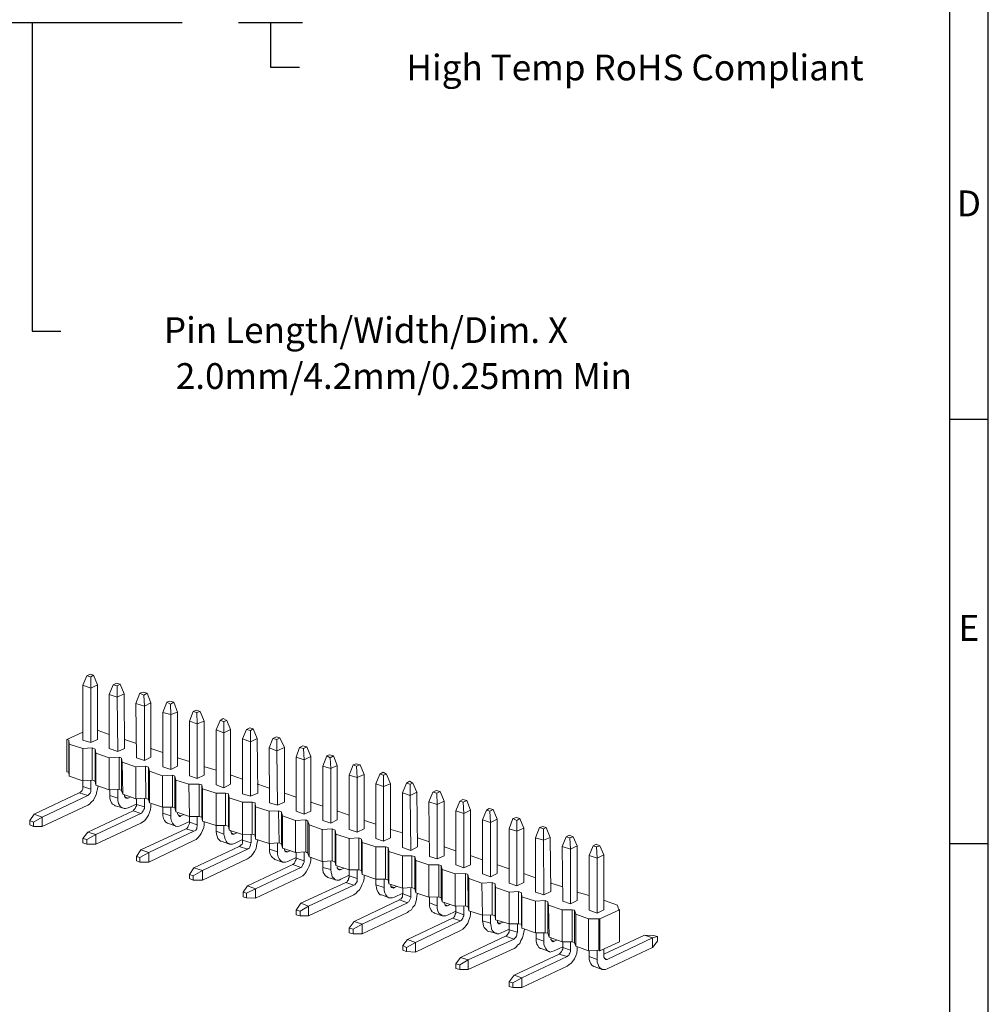
# Model space of a CAD drawing. Units: millimetres. Extents: x 0.5 to 22.7, y -16.7 to -0.9.
# Drawn here: x 17.6 to 22.7, y -13 to -7.8 of the extents above; entities that cross this region are included whole.
import ezdxf
from ezdxf.enums import TextEntityAlignment as Align

# ---------------------------------------------------------------- set-up
doc = ezdxf.new("R2010")
doc.units = ezdxf.units.MM
doc.header["$MEASUREMENT"] = 0
doc.layers.get('0').update_dxf_attribs({"linetype": 'CONTINUOUS'})
doc.layers.add('2', color=2, linetype='CONTINUOUS')
doc.layers.add('Border', color=7, linetype='CONTINUOUS')
doc.styles.add('A', font='ROMANS.shx', dxfattribs={"height": 1})
doc.styles.add('COMPLEX', font='simplex', dxfattribs={"bigfont": 'CHINESET.SHX'})

msp = doc.modelspace()

# ---------------------------------------------------------------- linework, layer by layer
at = {"color": 7, "linetype": 'Continuous', "lineweight": 20, "true_color": 0x000007}
for points in [[(17.9364, -11.2772), (17.9154, -11.3274)], [(17.9364, -11.2772), (17.9539, -11.2678)], [(17.9574, -11.283), (17.9364, -11.2772)], [(17.9539, -11.2678), (17.9714, -11.2737)], [(17.9714, -11.2737), (17.9574, -11.283)], [(17.9574, -11.283), (17.9574, -11.6301), (17.9574, -11.6301)], [(17.9714, -11.2737), (17.9925, -11.3251)], [(18.0765, -11.3251), (18.094, -11.3157)], [(18.094, -11.3157), (18.1127, -11.3216)], [(17.9154, -11.3274), (17.9154, -11.6184)], [(17.9574, -11.3426), (17.9154, -11.3274)], [(17.9925, -11.3251), (17.9574, -11.3426)], [(17.9925, -11.3251), (17.9925, -11.6149)], [(18.0765, -11.3251), (18.0555, -11.3753)], [(18.0975, -11.3309), (18.0765, -11.3251)], [(18.1127, -11.3216), (18.0975, -11.3309)], [(18.0975, -11.3309), (18.0975, -11.3905), (18.0999, -11.678)], [(18.1127, -11.3216), (18.1337, -11.373)], [(18.2167, -11.3695), (18.2353, -11.3636)], [(18.2353, -11.3636), (18.2564, -11.3695)], [(18.0555, -11.3753), (18.0555, -11.6628)], [(18.0975, -11.3905), (18.0555, -11.3753)], [(18.1337, -11.373), (18.0975, -11.3905)], [(18.1337, -11.373), (18.1361, -11.6628)], [(18.2167, -11.3695), (18.1956, -11.4232)], [(18.2377, -11.3788), (18.2167, -11.3695)], [(18.2564, -11.3695), (18.2377, -11.3788)], [(18.2377, -11.3788), (18.2412, -11.4384)], [(18.2564, -11.3695), (18.2762, -11.4209)], [(18.3603, -11.4174), (18.3393, -11.4711)], [(18.3603, -11.4174), (18.3755, -11.4115)], [(18.379, -11.4267), (18.3603, -11.4174)], [(18.3755, -11.4115), (18.3965, -11.4174)], [(18.3965, -11.4174), (18.379, -11.4267)], [(18.3965, -11.4174), (18.4175, -11.4688)], [(18.1956, -11.4232), (18.1991, -11.7107)], [(18.2412, -11.4384), (18.1956, -11.4232)], [(18.2762, -11.4209), (18.2412, -11.4384)], [(18.2412, -11.4384), (18.2412, -11.7259)], [(18.2762, -11.4209), (18.2762, -11.7072)], [(18.3393, -11.4711), (18.3393, -11.7586)], [(18.3813, -11.4828), (18.3393, -11.4711)], [(18.379, -11.4267), (18.3813, -11.4828)], [(18.4175, -11.4688), (18.3813, -11.4828)], [(18.4175, -11.4688), (18.4175, -11.7551)], [(18.5004, -11.4653), (18.4805, -11.5167)], [(18.5004, -11.4653), (18.5156, -11.4595)], [(18.5191, -11.4711), (18.5004, -11.4653)], [(18.5156, -11.4595), (18.5366, -11.4653)], [(18.5366, -11.4653), (18.5191, -11.4711)], [(18.5191, -11.4711), (18.5214, -11.5307)], [(18.5366, -11.4653), (18.5576, -11.5167)], [(18.3813, -11.4828), (18.3813, -11.7738)], [(18.4805, -11.5167), (18.4805, -11.8065)], [(18.5214, -11.5307), (18.4805, -11.5167)], [(18.5576, -11.5167), (18.5214, -11.5307)], [(18.5576, -11.5167), (18.5576, -11.803)], [(18.6417, -11.5132), (18.6207, -11.5635)], [(18.6417, -11.5132), (18.6592, -11.5039)], [(18.6627, -11.519), (18.6417, -11.5132)], [(18.6592, -11.5039), (18.6779, -11.5132)], [(18.6779, -11.5132), (18.6627, -11.519)], [(18.6627, -11.519), (18.6627, -11.5786)], [(18.6779, -11.5132), (18.6977, -11.5611)], [(17.9154, -11.5763), (17.8313, -11.6149)], [(17.9925, -11.567), (17.996, -11.567)], [(18.0555, -11.588), (17.996, -11.567)], [(18.5214, -11.5307), (18.5214, -11.8217)], [(18.6207, -11.5635), (18.6207, -11.8544)], [(18.6627, -11.5786), (18.6207, -11.5635)], [(18.6977, -11.5611), (18.6627, -11.5786)], [(18.6977, -11.5611), (18.6977, -11.8509)], [(18.7818, -11.5611), (18.7608, -11.6114)], [(18.7818, -11.5611), (18.7993, -11.5518)], [(18.8028, -11.567), (18.7818, -11.5611)], [(18.7993, -11.5518), (18.818, -11.5576)], [(18.818, -11.5576), (18.8028, -11.567)], [(18.8028, -11.567), (18.8028, -11.6265)], [(18.818, -11.5576), (18.839, -11.609)], [(17.8313, -11.7855), (17.8313, -11.6149)], [(17.8313, -11.6149), (17.8407, -11.6184)], [(17.8407, -11.6184), (17.8407, -11.7878)], [(17.843, -11.6382), (17.8407, -11.6184)], [(17.9154, -11.6184), (17.9574, -11.6301)], [(17.9574, -11.6301), (17.9925, -11.6149)], [(18.1991, -11.6359), (18.1361, -11.6149)], [(18.1361, -11.6149), (18.1396, -11.6149)], [(18.6627, -11.5786), (18.6627, -11.8696)], [(18.7608, -11.6114), (18.7608, -11.9023)], [(18.8028, -11.6265), (18.7608, -11.6114)], [(18.839, -11.609), (18.8028, -11.6265)], [(18.8028, -11.6265), (18.8028, -11.914)], [(18.839, -11.609), (18.8414, -11.8988)], [(18.9219, -11.609), (18.9021, -11.6593)], [(18.9219, -11.609), (18.9406, -11.5997)], [(18.9429, -11.6149), (18.9219, -11.609)], [(18.9406, -11.5997), (18.9581, -11.6055)], [(18.9581, -11.6055), (18.9429, -11.6149)], [(18.9429, -11.6149), (18.9429, -11.6745), (18.9464, -11.9619)], [(18.9581, -11.6055), (18.9826, -11.6569)], [(17.843, -11.8088), (17.843, -11.6382)], [(17.843, -11.6382), (17.9154, -11.6628)], [(17.9656, -11.6593), (17.9154, -11.6628)], [(17.9154, -11.8334), (17.9154, -11.6628)], [(17.9656, -11.6593), (17.9656, -11.8299)], [(17.9808, -11.6663), (17.9656, -11.6593)], [(17.9808, -11.6663), (17.9808, -11.8357)], [(17.9843, -11.6861), (17.9808, -11.6663)], [(18.0555, -11.6628), (18.0999, -11.678)], [(18.0999, -11.678), (18.1361, -11.6628)], [(18.3393, -11.6838), (18.2762, -11.6628)], [(18.2762, -11.6628), (18.2797, -11.6628)], [(18.9021, -11.6593), (18.9044, -11.9502)], [(18.9429, -11.6745), (18.9021, -11.6593)], [(18.9826, -11.6569), (18.9429, -11.6745)], [(18.9826, -11.6569), (18.9826, -11.9467)], [(19.0632, -11.6569), (19.0445, -11.7072)], [(19.0632, -11.6569), (19.0807, -11.6476)], [(19.0842, -11.6628), (19.0632, -11.6569)], [(19.0807, -11.6476), (19.1017, -11.6534)], [(19.1017, -11.6534), (19.0842, -11.6628)], [(19.0842, -11.6628), (19.0866, -11.7224), (19.0866, -12.0098)], [(19.1017, -11.6534), (19.1228, -11.7048)], [(17.9843, -11.8567), (17.9843, -11.6861)], [(17.9843, -11.6861), (18.0555, -11.7107)], [(18.1069, -11.7072), (18.0555, -11.7107)], [(18.0555, -11.8813), (18.0555, -11.7107)], [(18.1069, -11.7072), (18.1069, -11.8778)], [(18.1209, -11.713), (18.1069, -11.7072)], [(18.1209, -11.713), (18.1209, -11.8836)], [(18.1244, -11.734), (18.1209, -11.713)], [(18.1991, -11.7107), (18.2412, -11.7259)], [(18.2412, -11.7259), (18.2762, -11.7072)], [(18.4805, -11.7317), (18.4175, -11.7107)], [(18.4175, -11.7107), (18.4198, -11.7107)], [(19.0445, -11.7072), (19.0445, -11.9946)], [(19.0866, -11.7224), (19.0445, -11.7072)], [(19.1228, -11.7048), (19.0866, -11.7224)], [(19.1228, -11.7048), (19.1228, -11.9946)], [(19.2068, -11.7013), (19.1858, -11.7551)], [(19.2068, -11.7013), (19.2208, -11.6955)], [(19.2243, -11.7107), (19.2068, -11.7013)], [(19.2208, -11.6955), (19.2419, -11.7013)], [(19.2419, -11.7013), (19.2243, -11.7107)], [(19.2243, -11.7107), (19.2279, -11.7679), (19.2279, -12.0577)], [(19.2419, -11.7013), (19.2629, -11.7527)], [(18.1267, -11.9046), (18.1244, -11.734)], [(18.1244, -11.734), (18.1956, -11.7586)], [(18.247, -11.7551), (18.1956, -11.7586)], [(18.1956, -11.9292), (18.1956, -11.7586)], [(18.247, -11.7551), (18.2493, -11.9257)], [(18.2622, -11.7609), (18.247, -11.7551)], [(18.2622, -11.7609), (18.2622, -11.9315)], [(18.268, -11.782), (18.2622, -11.7609)], [(18.268, -11.9502), (18.268, -11.782)], [(18.268, -11.782), (18.3369, -11.8065)], [(18.3393, -11.7586), (18.3813, -11.7738)], [(18.3813, -11.7738), (18.4175, -11.7551)], [(18.5576, -11.7586), (18.5611, -11.7586)], [(18.6207, -11.7761), (18.5611, -11.7586)], [(19.1858, -11.7551), (19.1858, -12.0425)], [(19.2279, -11.7679), (19.1858, -11.7551)], [(19.2629, -11.7527), (19.2279, -11.7679)], [(19.2629, -11.7527), (19.2629, -12.0402)], [(19.347, -11.7492), (19.3259, -11.803)], [(19.347, -11.7492), (19.3621, -11.7434)], [(19.3645, -11.7551), (19.347, -11.7492)], [(19.3621, -11.7434), (19.3832, -11.7492)], [(19.3832, -11.7492), (19.3645, -11.7551)], [(19.3645, -11.7551), (19.368, -11.8158)], [(19.3832, -11.7492), (19.4042, -11.8006)], [(17.8313, -11.7855), (17.8407, -11.7878)], [(17.843, -11.8088), (17.8407, -11.7878)], [(17.843, -11.8088), (17.9154, -11.8334)], [(17.9656, -11.8299), (17.9154, -11.8334)], [(17.9154, -11.8334), (17.9154, -11.8626)], [(17.9574, -11.8299), (17.9574, -11.8778)], [(17.9808, -11.8357), (17.9656, -11.8299)], [(17.9843, -11.8567), (17.9808, -11.8357)], [(18.3906, -11.803), (18.3369, -11.8065)], [(18.3369, -11.9736), (18.3369, -11.8065)], [(18.3906, -11.803), (18.3906, -11.9736)], [(18.4023, -11.8088), (18.3906, -11.803)], [(18.4023, -11.8088), (18.4023, -11.9771)], [(18.4081, -11.8299), (18.4023, -11.8088)], [(18.4081, -11.9981), (18.4081, -11.8299)], [(18.4081, -11.8299), (18.477, -11.8509)], [(18.4805, -11.8065), (18.5214, -11.8217)], [(18.5214, -11.8217), (18.5576, -11.803)], [(18.6977, -11.8065), (18.7012, -11.803)], [(18.7608, -11.824), (18.7012, -11.803)], [(19.3259, -11.803), (19.3259, -12.0904)], [(19.368, -11.8158), (19.3259, -11.803)], [(19.4042, -11.8006), (19.368, -11.8158)], [(19.368, -11.8158), (19.368, -12.1056)], [(19.4042, -11.8006), (19.4042, -12.0869)], [(19.4871, -11.7971), (19.4661, -11.8486)], [(19.4871, -11.7971), (19.5058, -11.7878)], [(19.5081, -11.803), (19.4871, -11.7971)], [(19.5058, -11.7878), (19.5233, -11.7971)], [(19.5233, -11.7971), (19.5081, -11.803)], [(19.5081, -11.803), (19.5081, -11.8626)], [(19.5233, -11.7971), (19.5443, -11.8486)], [(19.6284, -11.8451), (19.6459, -11.8357)], [(19.6459, -11.8357), (19.6634, -11.8451)], [(17.9154, -11.8626), (17.9154, -11.8778), (17.9119, -11.8836), (17.9061, -11.8906), (17.9025, -11.893), (17.8967, -11.8965)], [(17.9574, -11.8778), (17.9154, -11.8626)], [(17.996, -11.8602), (17.9925, -11.8754), (17.9901, -11.8906), (17.9866, -11.9081), (17.9773, -11.9233), (17.9714, -11.935), (17.9598, -11.9467), (17.9504, -11.9561), (17.9422, -11.9619)], [(17.9574, -11.8778), (17.9574, -11.8906), (17.9539, -11.8988), (17.9504, -11.9023), (17.9446, -11.9081), (17.9422, -11.9105)], [(17.9843, -11.8567), (18.0555, -11.8813)], [(18.1069, -11.8778), (18.0555, -11.8813)], [(18.059, -11.8813), (18.059, -11.9105)], [(18.0999, -11.8778), (18.0999, -11.9257)], [(18.1209, -11.8836), (18.1069, -11.8778)], [(18.1267, -11.9046), (18.1209, -11.8836)], [(18.4805, -12.0215), (18.477, -11.8509)], [(18.5308, -11.8509), (18.477, -11.8509)], [(18.5308, -11.8509), (18.5308, -12.0215)], [(18.5459, -11.8544), (18.5308, -11.8509)], [(18.5459, -11.8544), (18.5459, -12.025)], [(18.5483, -11.8754), (18.5459, -11.8544)], [(18.5483, -12.046), (18.5483, -11.8754)], [(18.5483, -11.8754), (18.6207, -11.8988)], [(18.6207, -11.8544), (18.6627, -11.8696)], [(18.6627, -11.8696), (18.6977, -11.8509)], [(18.839, -11.8509), (18.8414, -11.8509)], [(18.9021, -11.8719), (18.8414, -11.8509)], [(19.4661, -11.8486), (19.4661, -12.1383)], [(19.5081, -11.8626), (19.4661, -11.8486)], [(19.5443, -11.8486), (19.5081, -11.8626)], [(19.5081, -11.8626), (19.5081, -12.1535)], [(19.5443, -11.8486), (19.5443, -12.1348)], [(19.6284, -11.8451), (19.6073, -11.8965)], [(19.6494, -11.8509), (19.6284, -11.8451)], [(19.6634, -11.8451), (19.6494, -11.8509)], [(19.6494, -11.8509), (19.6494, -11.9105)], [(19.6634, -11.8451), (19.6844, -11.893)], [(19.7685, -11.893), (19.786, -11.8836)], [(19.786, -11.8836), (19.807, -11.8906)], [(17.8967, -11.8965), (17.6585, -12.0098)], [(17.9422, -11.9105), (17.6994, -12.025)], [(17.9422, -11.9105), (17.8967, -11.8965)], [(18.059, -11.9105), (18.059, -11.9257), (18.0614, -11.9374), (18.0672, -11.9502), (18.073, -11.9561), (18.0824, -11.9619), (18.0859, -11.9654)], [(18.0999, -11.9257), (18.059, -11.9105)], [(18.0999, -11.9257), (18.0999, -11.9374), (18.1034, -11.9525), (18.1092, -11.9619), (18.1151, -11.9712), (18.1244, -11.9771), (18.1267, -11.9771)], [(18.1267, -11.9046), (18.1956, -11.9292)], [(18.1361, -11.9081), (18.1361, -11.914), (18.1396, -11.9198), (18.1396, -11.9233), (18.1454, -11.9257)], [(18.1396, -11.9198), (18.1548, -11.9257)], [(18.1454, -11.9257), (18.1548, -11.9257), (18.1548, -11.9257)], [(18.1548, -11.9257), (18.1688, -11.9175)], [(18.2493, -11.9257), (18.1956, -11.9292)], [(18.1991, -11.9292), (18.1991, -11.9584)], [(18.2412, -11.9257), (18.2412, -11.9712)], [(18.2622, -11.9315), (18.2493, -11.9257)], [(18.268, -11.9502), (18.2622, -11.9315)], [(18.6207, -12.0694), (18.6207, -11.8988)], [(18.6709, -11.8988), (18.6207, -11.8988)], [(18.6709, -11.8988), (18.6709, -12.0694)], [(18.6861, -11.9023), (18.6709, -11.8988)], [(18.6861, -11.9023), (18.6861, -12.0729)], [(18.6896, -11.9233), (18.6861, -11.9023)], [(18.6896, -12.0939), (18.6896, -11.9233)], [(18.6896, -11.9233), (18.7608, -11.9467)], [(18.7608, -11.9023), (18.8028, -11.914)], [(18.8028, -11.914), (18.8414, -11.8988)], [(19.0445, -11.9198), (18.9826, -11.8988)], [(18.9826, -11.8988), (18.985, -11.8988)], [(19.6073, -11.8965), (19.6073, -12.1862)], [(19.6494, -11.9105), (19.6073, -11.8965)], [(19.6844, -11.893), (19.6494, -11.9105)], [(19.6494, -11.9105), (19.6517, -12.2014)], [(19.6844, -11.893), (19.6879, -12.1827)], [(19.7685, -11.893), (19.7475, -11.9444)], [(19.7895, -11.8988), (19.7685, -11.893)], [(19.807, -11.8906), (19.7895, -11.8988)], [(19.7895, -11.8988), (19.7918, -11.9584)], [(19.828, -11.9409), (19.7918, -11.9584)], [(19.807, -11.8906), (19.828, -11.9409)], [(19.828, -11.9409), (19.828, -12.2306)], [(19.9121, -11.9409), (19.8911, -11.9923)], [(19.9121, -11.9409), (19.9273, -11.9315)], [(19.9296, -11.9467), (19.9121, -11.9409)], [(19.9273, -11.9315), (19.9483, -11.9374)], [(19.9483, -11.9374), (19.9296, -11.9467)], [(19.9483, -11.9374), (19.9682, -11.9888)], [(17.9422, -11.9619), (17.6994, -12.0752)], [(18.1816, -11.9923), (17.9422, -12.1056)], [(18.0859, -11.9654), (18.1267, -11.9771)], [(18.1267, -11.9771), (18.1337, -11.9794), (18.1419, -11.9794), (18.1548, -11.9771)], [(18.1548, -11.9771), (18.1991, -11.9561)], [(18.1991, -11.9584), (18.1991, -11.9654), (18.1956, -11.9712), (18.1933, -11.9794), (18.1898, -11.9829), (18.184, -11.9888), (18.1816, -11.9923)], [(18.2225, -12.0063), (18.1816, -11.9923)], [(18.2412, -11.9712), (18.1991, -11.9584)], [(18.2762, -11.9561), (18.2762, -11.9712), (18.2739, -11.9853), (18.268, -12.0005), (18.2622, -12.0156), (18.2528, -12.0308), (18.2435, -12.0425), (18.2318, -12.0519), (18.2225, -12.0577)], [(18.2412, -11.9712), (18.2412, -11.9794), (18.2377, -11.9853), (18.2353, -11.9923), (18.2318, -11.9981), (18.226, -12.004), (18.2225, -12.0063)], [(18.268, -11.9502), (18.3369, -11.9736)], [(18.3906, -11.9736), (18.3369, -11.9736)], [(18.3393, -11.9736), (18.3393, -12.004)], [(18.3813, -11.9736), (18.3813, -12.0192)], [(18.4023, -11.9771), (18.3906, -11.9736)], [(18.4081, -11.9981), (18.4023, -11.9771)], [(18.7608, -12.1173), (18.7608, -11.9467)], [(18.8122, -11.9467), (18.7608, -11.9467)], [(18.8122, -11.9467), (18.8122, -12.115)], [(18.8273, -11.9502), (18.8122, -11.9467)], [(18.8273, -11.9502), (18.8273, -12.1208)], [(18.8297, -11.9712), (18.8273, -11.9502)], [(18.8297, -12.1418), (18.8297, -11.9712)], [(18.8297, -11.9712), (18.9021, -11.9946)], [(18.9523, -11.9923), (18.9021, -11.9946)], [(18.9044, -11.9502), (18.9464, -11.9619)], [(18.9464, -11.9619), (18.9826, -11.9467)], [(18.9523, -11.9923), (18.9558, -12.1617)], [(18.9675, -11.9981), (18.9523, -11.9923)], [(19.1858, -11.9677), (19.1228, -11.9467)], [(19.1228, -11.9467), (19.1263, -11.9467)], [(19.7918, -11.9584), (19.7475, -11.9444)], [(19.7475, -11.9444), (19.751, -12.2341)], [(19.7918, -11.9584), (19.7918, -12.2458)], [(19.9331, -12.0063), (19.8911, -11.9923)], [(19.8911, -11.9923), (19.8911, -12.2786)], [(19.9296, -11.9467), (19.9331, -12.0063), (19.9331, -12.2937)], [(19.9682, -11.9888), (19.9331, -12.0063)], [(19.9682, -11.9888), (19.9682, -12.2786)], [(20.0522, -11.9888), (20.0312, -12.0402)], [(20.0522, -11.9888), (20.0674, -11.9794)], [(20.0697, -11.9946), (20.0522, -11.9888)], [(20.0674, -11.9794), (20.0884, -11.9853)], [(20.0884, -11.9853), (20.0697, -11.9946)], [(20.0884, -11.9853), (20.1094, -12.0367)], [(17.634, -12.0425), (17.6585, -12.0098)], [(17.634, -12.0425), (17.634, -12.0671)], [(17.655, -12.0519), (17.634, -12.0425)], [(17.655, -12.0519), (17.6994, -12.025)], [(17.6994, -12.025), (17.6585, -12.0098)], [(17.6994, -12.0752), (17.6994, -12.025)], [(18.2225, -12.0063), (17.9843, -12.1173)], [(18.3393, -12.004), (18.3393, -12.0192), (18.3428, -12.0332), (18.3486, -12.0425), (18.3544, -12.0519), (18.3638, -12.0577), (18.3661, -12.0577)], [(18.3813, -12.0192), (18.3393, -12.004)], [(18.3813, -12.0192), (18.3813, -12.0332), (18.3848, -12.046), (18.3906, -12.0577), (18.3965, -12.0671), (18.4058, -12.0729), (18.4081, -12.0729)], [(18.4081, -11.9981), (18.4805, -12.0215)], [(18.4175, -12.004), (18.4175, -12.0098), (18.4198, -12.0121), (18.4233, -12.0192), (18.4257, -12.0215)], [(18.4198, -12.0156), (18.435, -12.0192)], [(18.4257, -12.0215), (18.4327, -12.0215), (18.435, -12.0192)], [(18.435, -12.0192), (18.4502, -12.0121)], [(18.4805, -12.0215), (18.4805, -12.0519)], [(18.5308, -12.0215), (18.4805, -12.0215)], [(18.5214, -12.0215), (18.5214, -12.0671)], [(18.5459, -12.025), (18.5308, -12.0215)], [(18.5483, -12.046), (18.5459, -12.025)], [(18.9021, -12.1652), (18.9021, -11.9946)], [(18.9675, -11.9981), (18.9675, -12.1687)], [(18.9733, -12.0192), (18.9675, -11.9981)], [(18.9733, -12.1897), (18.9733, -12.0192)], [(18.9733, -12.0192), (19.0422, -12.0425)], [(19.0959, -12.0402), (19.0422, -12.0425)], [(19.0422, -12.2131), (19.0422, -12.0425)], [(19.0445, -11.9946), (19.0866, -12.0098)], [(19.0866, -12.0098), (19.1228, -11.9946)], [(19.0959, -12.0402), (19.0959, -12.2096)], [(19.1076, -12.046), (19.0959, -12.0402)], [(19.1858, -12.0425), (19.2279, -12.0577)], [(19.2279, -12.0577), (19.2629, -12.0402)], [(19.2629, -11.9946), (19.2664, -11.9946)], [(19.3259, -12.0156), (19.2664, -11.9946)], [(19.4042, -12.0425), (19.4065, -12.0425)], [(19.4661, -12.0636), (19.4065, -12.0425)], [(20.0732, -12.0542), (20.0312, -12.0402)], [(20.0312, -12.0402), (20.0312, -12.3265)], [(20.0697, -11.9946), (20.0732, -12.0542), (20.0732, -12.3416)], [(20.1094, -12.0367), (20.0732, -12.0542)], [(20.1094, -12.0367), (20.1094, -12.3241)], [(20.1923, -12.0332), (20.1725, -12.0869)], [(20.1923, -12.0332), (20.211, -12.0273)], [(20.2134, -12.0425), (20.1923, -12.0332)], [(20.211, -12.0273), (20.2285, -12.0332)], [(20.2285, -12.0332), (20.2134, -12.0425)], [(20.2134, -12.0425), (20.2134, -12.0998)], [(20.2285, -12.0332), (20.2496, -12.0846)], [(17.634, -12.0671), (17.655, -12.0752)], [(17.655, -12.0752), (17.655, -12.0519)], [(17.655, -12.0752), (17.6994, -12.0752)], [(18.2225, -12.0577), (17.9843, -12.1687)], [(18.4619, -12.0869), (18.2225, -12.1979)], [(18.3661, -12.0577), (18.4081, -12.0729)], [(18.4081, -12.0729), (18.414, -12.0752), (18.4257, -12.0729), (18.435, -12.0694)], [(18.435, -12.0694), (18.4805, -12.0484)], [(18.4805, -12.0519), (18.4805, -12.06), (18.477, -12.0671), (18.4735, -12.0729), (18.4712, -12.0787), (18.4677, -12.0846), (18.4619, -12.0869)], [(18.5039, -12.0998), (18.4619, -12.0869)], [(18.5214, -12.0671), (18.4805, -12.0519)], [(18.5576, -12.0484), (18.5576, -12.0671), (18.5553, -12.0811), (18.5483, -12.0963), (18.5424, -12.1115), (18.5343, -12.1231), (18.5249, -12.1348), (18.5156, -12.1442), (18.5039, -12.15)], [(18.5214, -12.0671), (18.5214, -12.0729), (18.5191, -12.0811), (18.5191, -12.0869), (18.5132, -12.0939), (18.5097, -12.0963), (18.5039, -12.0998)], [(18.5483, -12.046), (18.6207, -12.0694)], [(18.6207, -12.0694), (18.6207, -12.0998)], [(18.6709, -12.0694), (18.6207, -12.0694)], [(18.6627, -12.0694), (18.6627, -12.115)], [(18.6861, -12.0729), (18.6709, -12.0694)], [(18.6896, -12.0939), (18.6861, -12.0729)], [(18.6896, -12.0939), (18.7608, -12.1173)], [(18.6977, -12.0963), (18.7012, -12.1021), (18.7012, -12.108), (18.7047, -12.115), (18.7106, -12.115)], [(19.1076, -12.046), (19.1076, -12.2166)], [(19.1134, -12.0671), (19.1076, -12.046)], [(19.1134, -12.2365), (19.1134, -12.0671)], [(19.1134, -12.0671), (19.1823, -12.0904)], [(19.236, -12.0869), (19.1823, -12.0904)], [(19.1823, -12.261), (19.1823, -12.0904)], [(19.236, -12.0869), (19.236, -12.2575)], [(19.2512, -12.0939), (19.236, -12.0869)], [(19.2512, -12.0939), (19.2512, -12.2645)], [(19.2547, -12.115), (19.2512, -12.0939)], [(19.3259, -12.0904), (19.368, -12.1056)], [(19.368, -12.1056), (19.4042, -12.0869)], [(19.5443, -12.0904), (19.5466, -12.0904)], [(19.6073, -12.108), (19.5466, -12.0904)], [(20.2134, -12.0998), (20.1725, -12.0869)], [(20.1725, -12.0869), (20.1725, -12.3744)], [(20.2496, -12.0846), (20.2134, -12.0998)], [(20.2496, -12.0846), (20.2496, -12.372)], [(20.3336, -12.0811), (20.3126, -12.1348)], [(20.3336, -12.0811), (20.3511, -12.0752)], [(20.3546, -12.0869), (20.3336, -12.0811)], [(20.3511, -12.0752), (20.3687, -12.0811)], [(20.3687, -12.0811), (20.3546, -12.0869)], [(20.3546, -12.0869), (20.3546, -12.1477)], [(20.3687, -12.0811), (20.3897, -12.1325)], [(17.9154, -12.1383), (17.9422, -12.1056)], [(17.9154, -12.1383), (17.9154, -12.1617)], [(17.9364, -12.1442), (17.9154, -12.1383)], [(17.9364, -12.1442), (17.9843, -12.1173)], [(17.9364, -12.1687), (17.9364, -12.1442)], [(17.9843, -12.1173), (17.9422, -12.1056)], [(17.9843, -12.1687), (17.9843, -12.1173)], [(18.5039, -12.0998), (18.2645, -12.2131)], [(18.5039, -12.15), (18.2645, -12.2645)], [(18.6207, -12.0998), (18.623, -12.115), (18.6265, -12.1267), (18.63, -12.1383), (18.6382, -12.1477), (18.644, -12.1535), (18.6475, -12.1535)], [(18.6627, -12.115), (18.6207, -12.0998)], [(18.6627, -12.115), (18.665, -12.129), (18.6685, -12.1418), (18.6744, -12.1535), (18.6802, -12.1617), (18.6896, -12.1652), (18.6919, -12.1687)], [(18.7012, -12.108), (18.7164, -12.115)], [(18.7106, -12.115), (18.7164, -12.115), (18.7164, -12.115)], [(18.7164, -12.115), (18.7316, -12.108)], [(18.7187, -12.1652), (18.7608, -12.1442)], [(18.7608, -12.1477), (18.7608, -12.1617), (18.7584, -12.1687), (18.7526, -12.1746), (18.7491, -12.1769), (18.7433, -12.1804)], [(18.8122, -12.115), (18.7608, -12.1173)], [(18.7608, -12.1173), (18.7608, -12.1477)], [(18.8063, -12.1617), (18.7608, -12.1477)], [(18.8414, -12.1442), (18.839, -12.1594), (18.8355, -12.1769), (18.8332, -12.1921), (18.8238, -12.2073), (18.818, -12.219), (18.8087, -12.2306), (18.797, -12.24), (18.7876, -12.2458)], [(18.8063, -12.115), (18.8063, -12.1617)], [(18.8273, -12.1208), (18.8122, -12.115)], [(18.8297, -12.1418), (18.8273, -12.1208)], [(18.8297, -12.1418), (18.9021, -12.1652)], [(19.2547, -12.2821), (19.2547, -12.115)], [(19.2547, -12.115), (19.3259, -12.1383)], [(19.3773, -12.1348), (19.3259, -12.1383)], [(19.3259, -12.3054), (19.3259, -12.1383)], [(19.3913, -12.1418), (19.3773, -12.1348)], [(19.3773, -12.1348), (19.3773, -12.3054)], [(19.3913, -12.1418), (19.3913, -12.3089)], [(19.3948, -12.1594), (19.3913, -12.1418)], [(19.4661, -12.1383), (19.5081, -12.1535)], [(19.5081, -12.1535), (19.5443, -12.1348)], [(19.6879, -12.1348), (19.6902, -12.1348)], [(19.751, -12.1559), (19.6879, -12.1348)], [(20.2134, -12.0998), (20.2134, -12.3896)], [(20.3546, -12.1477), (20.3126, -12.1348)], [(20.3126, -12.1348), (20.3126, -12.4223)], [(20.3897, -12.1325), (20.3546, -12.1477)], [(20.3546, -12.1477), (20.357, -12.4375)], [(20.3897, -12.1325), (20.3932, -12.4199)], [(20.4738, -12.129), (20.4527, -12.1804)], [(20.4738, -12.129), (20.4913, -12.1208)], [(20.4948, -12.1348), (20.4738, -12.129)], [(20.4913, -12.1208), (20.5123, -12.129)], [(20.5123, -12.129), (20.4948, -12.1348)], [(20.4948, -12.1348), (20.4983, -12.1956)], [(20.5123, -12.129), (20.5333, -12.1769)], [(17.9154, -12.1617), (17.9364, -12.1687)], [(17.9364, -12.1687), (17.9843, -12.1687)], [(18.1991, -12.2341), (18.2225, -12.1979)], [(18.2645, -12.2131), (18.2225, -12.1979)], [(18.7433, -12.1804), (18.5039, -12.2937)], [(18.7876, -12.1956), (18.5483, -12.3089)], [(18.6475, -12.1535), (18.6919, -12.1687)], [(18.6919, -12.1687), (18.7071, -12.1687), (18.7187, -12.1652)], [(18.7876, -12.1956), (18.7433, -12.1804)], [(18.8063, -12.1617), (18.8028, -12.1687), (18.8028, -12.1746), (18.7993, -12.1827), (18.797, -12.1897), (18.7911, -12.1921), (18.7876, -12.1956)], [(18.9558, -12.1617), (18.9021, -12.1652)], [(18.9044, -12.1652), (18.9044, -12.1956)], [(18.9044, -12.1956), (18.9044, -12.2096), (18.9079, -12.2225), (18.9137, -12.2341), (18.9196, -12.24), (18.9289, -12.2458), (18.9313, -12.2493)], [(18.9464, -12.2096), (18.9044, -12.1956)], [(18.9464, -12.1617), (18.9464, -12.2096)], [(18.9675, -12.1687), (18.9558, -12.1617)], [(18.9733, -12.1897), (18.9675, -12.1687)], [(18.9733, -12.1897), (19.0422, -12.2131)], [(18.9826, -12.1921), (18.9826, -12.1979), (18.985, -12.2038), (18.9885, -12.2073), (18.9908, -12.2096)], [(19.0002, -12.2096), (19.0153, -12.2014)], [(19.3948, -12.1594), (19.4661, -12.1827)], [(19.3948, -12.33), (19.3948, -12.1594)], [(19.5174, -12.1827), (19.4661, -12.1827)], [(19.4661, -12.3533), (19.4661, -12.1827)], [(19.5326, -12.1862), (19.5174, -12.1827)], [(19.5174, -12.1827), (19.5174, -12.3533)], [(19.5326, -12.1862), (19.5326, -12.3568)], [(19.5349, -12.2073), (19.5326, -12.1862)], [(19.6073, -12.1862), (19.6517, -12.2014)], [(19.6517, -12.2014), (19.6879, -12.1827)], [(19.828, -12.1827), (19.8315, -12.1827)], [(19.8911, -12.2038), (19.828, -12.1827)], [(20.4983, -12.1956), (20.4527, -12.1804)], [(20.4527, -12.1804), (20.4562, -12.4702)], [(20.5333, -12.1769), (20.4983, -12.1956)], [(20.4983, -12.1956), (20.4983, -12.4854)], [(20.5333, -12.1769), (20.5333, -12.4678)], [(20.6174, -12.1769), (20.5964, -12.2283)], [(20.6174, -12.1769), (20.6326, -12.1687)], [(20.6349, -12.1827), (20.6174, -12.1769)], [(20.6326, -12.1687), (20.6536, -12.1769)], [(20.6536, -12.1769), (20.6349, -12.1827)], [(20.6349, -12.1827), (20.6384, -12.2435)], [(20.6536, -12.1769), (20.6746, -12.2248)], [(18.1991, -12.2341), (18.1991, -12.2575)], [(18.2167, -12.24), (18.1991, -12.2341)], [(18.2167, -12.24), (18.2645, -12.2131)], [(18.2167, -12.2645), (18.2167, -12.24)], [(18.2645, -12.2645), (18.2645, -12.2131)], [(18.7876, -12.2458), (18.5483, -12.3592)], [(18.9313, -12.2493), (18.9733, -12.2645)], [(18.9464, -12.2096), (18.9464, -12.2225), (18.9488, -12.2365), (18.9558, -12.2458), (18.9616, -12.2552), (18.9698, -12.261), (18.9733, -12.2645)], [(18.985, -12.2038), (19.0002, -12.2096)], [(18.9908, -12.2096), (19.0002, -12.2096), (19.0002, -12.2096)], [(19.0002, -12.261), (19.0445, -12.24)], [(19.0445, -12.2435), (19.0445, -12.2493), (19.0422, -12.2552), (19.0387, -12.2645), (19.0364, -12.2704), (19.0305, -12.2727), (19.027, -12.2762)], [(19.0959, -12.2096), (19.0422, -12.2131)], [(19.0445, -12.2131), (19.0445, -12.2435)], [(19.0866, -12.2575), (19.0445, -12.2435)], [(19.1228, -12.24), (19.1228, -12.2552), (19.1193, -12.2704), (19.1134, -12.2844), (19.1076, -12.2996), (19.0982, -12.3148), (19.0901, -12.3265), (19.0807, -12.3358), (19.069, -12.3416)], [(19.0866, -12.2096), (19.0866, -12.2575)], [(19.1076, -12.2166), (19.0959, -12.2096)], [(19.1134, -12.2365), (19.1076, -12.2166)], [(19.1134, -12.2365), (19.1823, -12.261)], [(19.5349, -12.2073), (19.6073, -12.2306)], [(19.5349, -12.3779), (19.5349, -12.2073)], [(19.6576, -12.2306), (19.6073, -12.2306)], [(19.6073, -12.4012), (19.6073, -12.2306)], [(19.6727, -12.2341), (19.6576, -12.2306)], [(19.6576, -12.2306), (19.6576, -12.3989)], [(19.6727, -12.2341), (19.6727, -12.4047)], [(19.6786, -12.2552), (19.6727, -12.2341)], [(19.751, -12.2341), (19.7918, -12.2458)], [(19.7918, -12.2458), (19.828, -12.2306)], [(19.9682, -12.2306), (19.9717, -12.2306)], [(20.0312, -12.2517), (19.9717, -12.2306)], [(20.6384, -12.2435), (20.5964, -12.2283)], [(20.5964, -12.2283), (20.5964, -12.5181)], [(20.6746, -12.2248), (20.6384, -12.2435)], [(20.6384, -12.2435), (20.6384, -12.5333)], [(20.6746, -12.2248), (20.6746, -12.5158)], [(18.1991, -12.2575), (18.2167, -12.2645)], [(18.2167, -12.2645), (18.2645, -12.2645)], [(18.4805, -12.33), (18.5039, -12.2937)], [(18.5483, -12.3089), (18.5039, -12.2937)], [(19.027, -12.2762), (18.7876, -12.3896)], [(19.069, -12.2914), (18.8297, -12.4047)], [(18.9733, -12.2645), (18.9885, -12.2645), (19.0002, -12.261)], [(19.069, -12.2914), (19.027, -12.2762)], [(19.0866, -12.2575), (19.0866, -12.2645), (19.0842, -12.2704), (19.0807, -12.2762), (19.0784, -12.2821), (19.0749, -12.2879), (19.069, -12.2914)], [(19.236, -12.2575), (19.1823, -12.261)], [(19.1858, -12.261), (19.1858, -12.2914)], [(19.1858, -12.2914), (19.1858, -12.3031), (19.1881, -12.3183), (19.194, -12.3265), (19.201, -12.3358), (19.2092, -12.3416), (19.2127, -12.3452)], [(19.2279, -12.3031), (19.1858, -12.2914)], [(19.2279, -12.2575), (19.2279, -12.3031)], [(19.2279, -12.3031), (19.2302, -12.3183), (19.2337, -12.33), (19.236, -12.3416), (19.2454, -12.351), (19.2512, -12.3568), (19.2547, -12.3568)], [(19.2512, -12.2645), (19.236, -12.2575)], [(19.2547, -12.2821), (19.2512, -12.2645)], [(19.2547, -12.2821), (19.3259, -12.3054)], [(19.2629, -12.2879), (19.2629, -12.2937), (19.2664, -12.2996), (19.2687, -12.3031), (19.2722, -12.3054)], [(19.2664, -12.2996), (19.2816, -12.3031)], [(19.2722, -12.3054), (19.2781, -12.3054), (19.2816, -12.3031)], [(19.2816, -12.3031), (19.2956, -12.2972)], [(19.3773, -12.3054), (19.3259, -12.3054)], [(19.3259, -12.3054), (19.3259, -12.3358)], [(19.368, -12.3054), (19.368, -12.351)], [(19.3913, -12.3089), (19.3773, -12.3054)], [(19.6786, -12.2552), (19.7475, -12.2786)], [(19.6786, -12.4258), (19.6786, -12.2552)], [(19.8012, -12.2786), (19.7475, -12.2786)], [(19.7475, -12.4491), (19.7475, -12.2786)], [(19.8129, -12.2821), (19.8012, -12.2786)], [(19.8012, -12.2786), (19.8012, -12.4468)], [(19.8187, -12.3031), (19.8129, -12.2821), (19.8129, -12.4527)], [(19.8187, -12.3031), (19.8876, -12.3265)], [(19.8187, -12.4737), (19.8187, -12.3031)], [(19.8911, -12.2786), (19.9331, -12.2937)], [(19.9331, -12.2937), (19.9682, -12.2786)], [(20.1094, -12.2786), (20.1118, -12.2786)], [(20.1725, -12.2996), (20.1118, -12.2786)], [(18.4805, -12.33), (18.4805, -12.351)], [(18.5004, -12.3358), (18.4805, -12.33)], [(18.4805, -12.351), (18.5004, -12.3592)], [(18.5004, -12.3358), (18.5483, -12.3089)], [(18.5004, -12.3592), (18.5004, -12.3358)], [(18.5483, -12.3592), (18.5483, -12.3089)], [(19.069, -12.3416), (18.8297, -12.455)], [(19.2127, -12.3452), (19.2547, -12.3568)], [(19.2547, -12.3568), (19.2605, -12.3592), (19.2722, -12.3592), (19.2816, -12.3533)], [(19.2816, -12.3533), (19.3259, -12.3323)], [(19.3259, -12.3358), (19.3259, -12.3452), (19.3224, -12.351), (19.3224, -12.3568), (19.3166, -12.3627), (19.3143, -12.3685), (19.3084, -12.372)], [(19.368, -12.351), (19.3259, -12.3358)], [(19.4042, -12.3358), (19.4042, -12.351), (19.4007, -12.3662), (19.3948, -12.3802), (19.389, -12.3954), (19.3796, -12.4106), (19.3703, -12.4199), (19.3621, -12.4281), (19.3505, -12.4375)], [(19.368, -12.351), (19.368, -12.3662), (19.3645, -12.372), (19.3586, -12.3779), (19.3563, -12.3837), (19.3505, -12.3861)], [(19.3948, -12.33), (19.3913, -12.3089)], [(19.3948, -12.33), (19.4661, -12.3533)], [(19.5174, -12.3533), (19.4661, -12.3533)], [(19.4661, -12.3533), (19.4661, -12.3837)], [(19.5116, -12.3533), (19.5116, -12.3989)], [(19.5326, -12.3568), (19.5174, -12.3533)], [(19.5349, -12.3779), (19.5326, -12.3568)], [(19.9413, -12.3241), (19.8876, -12.3265)], [(19.8876, -12.4971), (19.8876, -12.3265)], [(19.9541, -12.33), (19.9413, -12.3241)], [(19.9413, -12.3241), (19.9413, -12.4947)], [(19.96, -12.351), (19.9541, -12.33)], [(19.9541, -12.33), (19.9565, -12.5006)], [(19.96, -12.351), (20.0289, -12.3744)], [(19.96, -12.5216), (19.96, -12.351)], [(20.0312, -12.3265), (20.0732, -12.3416)], [(20.0732, -12.3416), (20.1094, -12.3241)], [(20.2496, -12.3265), (20.2531, -12.3265)], [(20.3126, -12.3475), (20.2531, -12.3265)], [(18.5004, -12.3592), (18.5483, -12.3592)], [(18.7643, -12.4223), (18.7876, -12.3896)], [(18.7818, -12.4281), (18.8297, -12.4047)], [(18.8297, -12.4047), (18.7876, -12.3896)], [(18.8297, -12.455), (18.8297, -12.4047)], [(19.3084, -12.372), (19.069, -12.4819)], [(19.3505, -12.3861), (19.1111, -12.4971)], [(19.3505, -12.3861), (19.3084, -12.372)], [(19.5116, -12.3989), (19.4661, -12.3837)], [(19.4661, -12.3837), (19.4696, -12.3989), (19.4719, -12.4106), (19.4789, -12.4223), (19.4847, -12.4316), (19.4906, -12.4375), (19.4964, -12.4375)], [(19.5116, -12.3989), (19.5116, -12.4141), (19.5139, -12.4258), (19.5198, -12.4375), (19.5268, -12.4468), (19.5349, -12.4527), (19.5384, -12.4527)], [(19.5349, -12.3779), (19.6073, -12.4012)], [(19.5466, -12.3802), (19.5466, -12.3931), (19.5501, -12.3989), (19.556, -12.3989)], [(19.5466, -12.3931), (19.5653, -12.3989)], [(19.556, -12.3989), (19.5595, -12.4012), (19.5653, -12.3989)], [(19.5653, -12.3989), (19.577, -12.3931)], [(19.6576, -12.3989), (19.6073, -12.4012)], [(19.6097, -12.4012), (19.6097, -12.4316)], [(19.6517, -12.4012), (19.6517, -12.4468)], [(19.6727, -12.4047), (19.6576, -12.3989)], [(19.6786, -12.4258), (19.6727, -12.4047)], [(20.0826, -12.372), (20.0289, -12.3744)], [(20.0312, -12.545), (20.0289, -12.3744)], [(20.0978, -12.3779), (20.0826, -12.372)], [(20.0826, -12.372), (20.0826, -12.5426)], [(20.1001, -12.3989), (20.0978, -12.3779)], [(20.0978, -12.3779), (20.0978, -12.5485)], [(20.1001, -12.3989), (20.1725, -12.4223)], [(20.1001, -12.5695), (20.1001, -12.3989)], [(20.1725, -12.3744), (20.2134, -12.3896)], [(20.2134, -12.3896), (20.2496, -12.372)], [(20.3932, -12.3744), (20.3967, -12.3744)], [(20.4562, -12.3954), (20.3932, -12.3744)], [(18.7643, -12.4223), (18.7643, -12.4468)], [(18.7818, -12.4281), (18.7643, -12.4223)], [(18.7643, -12.4468), (18.7818, -12.4527)], [(18.7818, -12.4527), (18.7818, -12.4281)], [(18.7818, -12.4527), (18.8297, -12.455)], [(19.3505, -12.4375), (19.1111, -12.5485)], [(19.4964, -12.4375), (19.5384, -12.4527)], [(19.5384, -12.4527), (19.5536, -12.4527), (19.5653, -12.4491)], [(19.5653, -12.4491), (19.6097, -12.4281)], [(19.6097, -12.4316), (19.6073, -12.4375), (19.6073, -12.4468), (19.6038, -12.4527), (19.6015, -12.4585), (19.5945, -12.4608), (19.5922, -12.4643)], [(19.6517, -12.4468), (19.6097, -12.4316)], [(19.6879, -12.4281), (19.6844, -12.4433), (19.6821, -12.4608), (19.6786, -12.476), (19.6727, -12.4912), (19.6634, -12.5029), (19.6552, -12.5158), (19.6424, -12.5239), (19.6342, -12.5298)], [(19.6517, -12.4468), (19.6517, -12.4527), (19.6494, -12.4608), (19.6459, -12.4678), (19.6424, -12.4737), (19.6365, -12.476), (19.6342, -12.4795)], [(19.6786, -12.4258), (19.7475, -12.4491)], [(19.8012, -12.4468), (19.7475, -12.4491)], [(19.751, -12.4491), (19.751, -12.4795)], [(19.7918, -12.4468), (19.7918, -12.4947)], [(19.8129, -12.4527), (19.8012, -12.4468)], [(19.8187, -12.4737), (19.8129, -12.4527)], [(20.2227, -12.4199), (20.1725, -12.4223)], [(20.1725, -12.5905), (20.1725, -12.4223)], [(20.2379, -12.4258), (20.2227, -12.4199)], [(20.2227, -12.4199), (20.2227, -12.5905)], [(20.2402, -12.4468), (20.2379, -12.4258)], [(20.2379, -12.4258), (20.2379, -12.5929)], [(20.2402, -12.4468), (20.3126, -12.4702)], [(20.2402, -12.6139), (20.2402, -12.4468)], [(20.3126, -12.4223), (20.357, -12.4375)], [(20.357, -12.4375), (20.3932, -12.4199)], [(20.5333, -12.4223), (20.5368, -12.4223)], [(20.5964, -12.441), (20.5333, -12.4223)], [(19.0445, -12.5181), (19.069, -12.4819)], [(19.0655, -12.5239), (19.1111, -12.4971)], [(19.1111, -12.4971), (19.069, -12.4819)], [(19.1111, -12.5485), (19.1111, -12.4971)], [(19.5922, -12.4643), (19.3528, -12.5777)], [(19.6342, -12.4795), (19.3948, -12.5929)], [(19.6342, -12.4795), (19.5922, -12.4643)], [(19.7918, -12.4947), (19.751, -12.4795)], [(19.751, -12.4795), (19.751, -12.4947), (19.7533, -12.5064), (19.7591, -12.5181), (19.765, -12.5274), (19.7743, -12.5298), (19.7778, -12.5333)], [(19.7918, -12.4947), (19.7918, -12.5087), (19.7953, -12.5216), (19.8012, -12.5333), (19.807, -12.5391), (19.8164, -12.545), (19.8187, -12.5485)], [(19.8187, -12.4737), (19.8876, -12.4971)], [(19.828, -12.476), (19.828, -12.4819), (19.8315, -12.4889), (19.8339, -12.4912), (19.8374, -12.4947)], [(19.8315, -12.4889), (19.8455, -12.4947)], [(19.8374, -12.4947), (19.8455, -12.4947), (19.8455, -12.4947)], [(19.8455, -12.4947), (19.8607, -12.4889)], [(19.9413, -12.4947), (19.8876, -12.4971)], [(19.8911, -12.4971), (19.8911, -12.5274)], [(19.9331, -12.4947), (19.9331, -12.5426)], [(19.9565, -12.5006), (19.9413, -12.4947)], [(19.96, -12.5216), (19.9565, -12.5006)], [(20.3628, -12.4678), (20.3126, -12.4702)], [(20.3126, -12.6384), (20.3126, -12.4702)], [(20.378, -12.4737), (20.3628, -12.4678)], [(20.3628, -12.4678), (20.3628, -12.6384)], [(20.3815, -12.4912), (20.378, -12.4737)], [(20.378, -12.4737), (20.378, -12.6408)], [(20.3815, -12.4912), (20.4527, -12.5158)], [(20.3838, -12.6618), (20.3815, -12.4912)], [(20.4562, -12.4702), (20.4983, -12.4854)], [(20.4983, -12.4854), (20.5333, -12.4678)], [(20.6746, -12.4678), (20.6769, -12.4678)], [(20.7458, -12.4912), (20.6769, -12.4678)], [(20.7458, -12.4912), (20.7517, -12.5122)], [(20.7517, -12.5122), (20.7575, -12.5158)], [(19.0655, -12.5239), (19.0445, -12.5181)], [(19.0445, -12.5181), (19.0445, -12.5426)], [(19.0445, -12.5426), (19.0655, -12.5485)], [(19.0655, -12.5485), (19.0655, -12.5239)], [(19.0655, -12.5485), (19.1111, -12.5485)], [(19.6342, -12.5298), (19.3948, -12.6443)], [(19.8736, -12.5602), (19.6342, -12.6735)], [(19.7778, -12.5333), (19.8187, -12.5485)], [(19.8187, -12.5485), (19.8374, -12.5485), (19.8455, -12.545)], [(19.8455, -12.545), (19.8911, -12.5239)], [(19.8911, -12.5274), (19.8911, -12.5333), (19.8876, -12.5391), (19.8852, -12.5485), (19.8817, -12.5543), (19.8794, -12.5566), (19.8736, -12.5602)], [(19.9144, -12.5753), (19.8736, -12.5602)], [(19.9331, -12.5426), (19.8911, -12.5274)], [(19.9682, -12.5239), (19.9682, -12.5391), (19.9658, -12.5543), (19.96, -12.5718), (19.9541, -12.587), (19.9448, -12.5987), (19.9355, -12.6104), (19.9273, -12.6197), (19.9144, -12.6256)], [(19.9331, -12.5426), (19.9331, -12.5485), (19.9296, -12.5543), (19.9273, -12.5602), (19.9238, -12.566), (19.9203, -12.5718), (19.9144, -12.5753)], [(19.96, -12.5216), (20.0312, -12.545)], [(20.0826, -12.5426), (20.0312, -12.545)], [(20.0312, -12.545), (20.0312, -12.5753)], [(20.0732, -12.5426), (20.0732, -12.587)], [(20.0978, -12.5485), (20.0826, -12.5426)], [(20.1001, -12.5695), (20.0978, -12.5485)], [(20.5064, -12.5158), (20.4527, -12.5158)], [(20.4527, -12.6852), (20.4527, -12.5158)], [(20.5181, -12.5181), (20.5064, -12.5158)], [(20.5064, -12.5158), (20.5064, -12.6852)], [(20.5251, -12.5391), (20.5181, -12.5181)], [(20.5181, -12.5181), (20.5181, -12.6887)], [(20.5251, -12.5391), (20.5929, -12.5637)], [(20.5251, -12.7097), (20.5251, -12.5391)], [(20.6477, -12.5637), (20.5929, -12.5637)], [(20.5929, -12.7331), (20.5929, -12.5637)], [(20.5964, -12.5181), (20.6384, -12.5333)], [(20.6384, -12.5333), (20.6746, -12.5158)], [(20.6536, -12.5637), (20.6477, -12.5637)], [(20.6477, -12.5637), (20.6477, -12.7307)], [(20.6536, -12.5637), (20.7575, -12.5158)], [(20.6536, -12.7331), (20.6536, -12.5637)], [(20.7575, -12.6852), (20.7575, -12.5158)], [(19.3259, -12.6139), (19.3528, -12.5777)], [(19.347, -12.6197), (19.3259, -12.6139)], [(19.3259, -12.6139), (19.3259, -12.6384)], [(19.347, -12.6197), (19.3948, -12.5929)], [(19.3948, -12.5929), (19.3528, -12.5777)], [(19.3948, -12.6443), (19.3948, -12.5929)], [(19.9144, -12.5753), (19.6762, -12.6887)], [(20.0732, -12.587), (20.0312, -12.5753)], [(20.0312, -12.5753), (20.0347, -12.5905), (20.037, -12.6022), (20.0405, -12.6104), (20.0499, -12.6197), (20.0557, -12.6256), (20.0581, -12.6291)], [(20.0732, -12.587), (20.0767, -12.6022), (20.0791, -12.6174), (20.0826, -12.6256), (20.0908, -12.6349), (20.0978, -12.6408), (20.1036, -12.6408)], [(20.1001, -12.5695), (20.1725, -12.5905)], [(20.1094, -12.5718), (20.1118, -12.5777), (20.1118, -12.5835), (20.1153, -12.587), (20.1176, -12.5905)], [(20.1118, -12.5835), (20.127, -12.587)], [(20.1176, -12.5905), (20.1246, -12.5905), (20.127, -12.587)], [(20.127, -12.587), (20.1421, -12.5812)], [(20.2227, -12.5905), (20.1725, -12.5905)], [(20.1725, -12.5905), (20.1725, -12.6232)], [(20.2169, -12.5905), (20.2169, -12.6349)], [(20.2379, -12.5929), (20.2227, -12.5905)], [(20.2402, -12.6139), (20.2379, -12.5929)], [(20.2402, -12.6139), (20.3126, -12.6384)], [(19.3259, -12.6384), (19.347, -12.6443)], [(19.347, -12.6443), (19.347, -12.6197)], [(19.347, -12.6443), (19.3948, -12.6443)], [(19.9144, -12.6256), (19.6762, -12.7401)], [(19.9121, -12.8079), (19.9565, -12.781), (20.1993, -12.6712)], [(20.1538, -12.656), (19.9144, -12.7693)], [(20.0581, -12.6291), (20.1036, -12.6408)], [(20.1036, -12.6408), (20.1094, -12.6443), (20.1176, -12.6443), (20.127, -12.6408)], [(20.127, -12.6408), (20.1725, -12.6197)], [(20.1725, -12.6232), (20.1725, -12.6349), (20.169, -12.6408), (20.1632, -12.6466), (20.1596, -12.6525), (20.1538, -12.656)], [(20.1993, -12.6712), (20.1538, -12.656)], [(20.2169, -12.6349), (20.1725, -12.6232)], [(20.2531, -12.6197), (20.2496, -12.6349), (20.2472, -12.6501), (20.2437, -12.6653), (20.2344, -12.6793), (20.2285, -12.6945), (20.2169, -12.7039), (20.2075, -12.7156), (20.1993, -12.7214)], [(20.2169, -12.6349), (20.2134, -12.6443), (20.2134, -12.6501), (20.211, -12.656), (20.2075, -12.6618), (20.2017, -12.6677), (20.1993, -12.6712)], [(20.3628, -12.6384), (20.3126, -12.6384)], [(20.3149, -12.6384), (20.3149, -12.6677)], [(20.357, -12.6828), (20.3149, -12.6677)], [(20.3149, -12.6677), (20.3149, -12.6828), (20.3185, -12.698), (20.3243, -12.7062), (20.3301, -12.7156), (20.3395, -12.7214), (20.3418, -12.7214)], [(20.357, -12.6384), (20.357, -12.6828)], [(20.378, -12.6408), (20.3628, -12.6384)], [(20.3838, -12.6618), (20.378, -12.6408)], [(20.3838, -12.6618), (20.4527, -12.6852)], [(20.3932, -12.6677), (20.3932, -12.6735), (20.3967, -12.677), (20.399, -12.6828), (20.4025, -12.6828)], [(20.6746, -12.7518), (20.8894, -12.6501)], [(20.6921, -12.7787), (20.9315, -12.6653)], [(20.9373, -12.6525), (20.8894, -12.6501)], [(20.8894, -12.6501), (20.9315, -12.6653)], [(20.9583, -12.6583), (20.9315, -12.6653)], [(20.9583, -12.6583), (20.9583, -12.6828), (20.9315, -12.7156)], [(20.9315, -12.6653), (20.9315, -12.7156)], [(20.9373, -12.6525), (20.9583, -12.6583)], [(19.6097, -12.7062), (19.6342, -12.6735)], [(19.6284, -12.7156), (19.6097, -12.7062)], [(19.6097, -12.7062), (19.6097, -12.7307)], [(19.6284, -12.7156), (19.6762, -12.6887)], [(19.6284, -12.7366), (19.6284, -12.7156)], [(19.6762, -12.6887), (19.6342, -12.6735)], [(19.6762, -12.7401), (19.6762, -12.6887)], [(20.1993, -12.7214), (19.9565, -12.8324)], [(20.3418, -12.7214), (20.3838, -12.7366)], [(20.357, -12.6828), (20.357, -12.698), (20.3605, -12.7097), (20.3663, -12.7214), (20.3722, -12.7307), (20.3815, -12.7366), (20.3838, -12.7366)], [(20.3967, -12.677), (20.4107, -12.6828)], [(20.4025, -12.6828), (20.4049, -12.6852), (20.4107, -12.6828)], [(20.4107, -12.6828), (20.4259, -12.677)], [(20.4107, -12.7331), (20.4562, -12.7132)], [(20.4562, -12.7156), (20.4562, -12.7249), (20.4527, -12.7307), (20.4504, -12.7366), (20.4469, -12.7424), (20.4411, -12.7483), (20.4376, -12.7518)], [(20.5064, -12.6852), (20.4527, -12.6852)], [(20.4562, -12.6852), (20.4562, -12.7156)], [(20.4983, -12.7307), (20.4562, -12.7156)], [(20.5333, -12.7132), (20.5333, -12.7272), (20.531, -12.7459), (20.5251, -12.76), (20.5181, -12.7751), (20.5099, -12.788), (20.5006, -12.7997), (20.4889, -12.8079), (20.4796, -12.8149)], [(20.4983, -12.6852), (20.4983, -12.7307)], [(20.5181, -12.6887), (20.5064, -12.6852)], [(20.5251, -12.7097), (20.5181, -12.6887)], [(20.5251, -12.7097), (20.5929, -12.7331)], [(20.6536, -12.7331), (20.7575, -12.6852)], [(20.6921, -12.8289), (20.9315, -12.7156)], [(19.6097, -12.7307), (19.6284, -12.7366)], [(19.6284, -12.7366), (19.6762, -12.7401)], [(19.8911, -12.802), (19.9144, -12.7693)], [(19.9565, -12.781), (19.9144, -12.7693)], [(20.4376, -12.7518), (20.1993, -12.8628)], [(20.4796, -12.7635), (20.2402, -12.8768)], [(20.3838, -12.7366), (20.3897, -12.7401), (20.399, -12.7366), (20.4107, -12.7331)], [(20.4796, -12.7635), (20.4376, -12.7518)], [(20.4983, -12.7307), (20.4983, -12.7366), (20.4948, -12.7459), (20.4913, -12.7518), (20.4889, -12.7576), (20.4831, -12.76), (20.4796, -12.7635)], [(20.6477, -12.7307), (20.5929, -12.7331)], [(20.5964, -12.7331), (20.5964, -12.7635)], [(20.6384, -12.7787), (20.5964, -12.7635)], [(20.5964, -12.7635), (20.5964, -12.7787), (20.5999, -12.7903), (20.6057, -12.802), (20.6115, -12.8114), (20.6209, -12.8172), (20.6232, -12.8172)], [(20.6384, -12.7331), (20.6384, -12.7787)], [(20.6536, -12.7331), (20.6477, -12.7307)], [(20.6746, -12.7249), (20.6746, -12.76)], [(20.6746, -12.76), (20.6746, -12.767), (20.6769, -12.7728), (20.6804, -12.7751), (20.6828, -12.7787)], [(20.6769, -12.7728), (20.6921, -12.7787)], [(19.9121, -12.8079), (19.8911, -12.802)], [(19.8911, -12.802), (19.8911, -12.8266)], [(19.8911, -12.8266), (19.9121, -12.8324)], [(19.9121, -12.8324), (19.9121, -12.8079)], [(19.9565, -12.8324), (19.9565, -12.781)], [(20.4796, -12.8149), (20.2402, -12.9282)], [(20.6232, -12.8172), (20.6652, -12.8324)], [(20.6384, -12.7787), (20.6384, -12.7938), (20.6442, -12.8055), (20.6477, -12.8172), (20.6536, -12.8231), (20.6617, -12.8289), (20.6652, -12.8324)], [(20.6828, -12.7787), (20.6921, -12.7787), (20.6921, -12.7787)], [(19.9121, -12.8324), (19.9565, -12.8324)], [(20.1725, -12.8978), (20.1993, -12.8628)], [(20.1923, -12.9037), (20.2402, -12.8768)], [(20.2402, -12.8768), (20.1993, -12.8628)], [(20.2402, -12.9282), (20.2402, -12.8768)], [(20.6652, -12.8324), (20.6828, -12.8324), (20.6921, -12.8289)], [(20.1923, -12.9037), (20.1725, -12.8978)], [(20.1725, -12.8978), (20.1725, -12.9224)], [(20.1725, -12.9224), (20.1923, -12.9282)], [(20.1923, -12.9282), (20.1923, -12.9037)], [(20.1923, -12.9282), (20.2402, -12.9282)]]:
    msp.add_lwpolyline(points, dxfattribs=at)
at = {"layer": '2', "lineweight": -3}
for p, q in [((16.7099, -7.8163), (18.4413, -7.8163)), ((17.6463, -7.8163), (17.6463, -9.4514)), ((18.7389, -7.8163), (19.0789, -7.8163)), ((18.9089, -7.8163), (18.9089, -8.0539)), ((18.9089, -8.0539), (19.062, -8.0539)), ((17.6463, -9.4514), (17.7994, -9.4514))]:
    msp.add_line(p, q, dxfattribs=at)
at = {"layer": 'Border', "linetype": 'Continuous', "lineweight": -3}
for p, q in [((22.7098, -16.6625), (22.7098, -0.9233)), ((22.5039, -9.9171), (22.7098, -9.9171)), ((22.5039, -12.1656), (22.7098, -12.1656))]:
    msp.add_line(p, q, dxfattribs=at)
at = {"layer": 'Border', "color": 4, "linetype": 'Continuous', "lineweight": -3}
msp.add_line((22.5039, -1.1292), (22.5039, -16.4566), dxfattribs=at)

# ---------------------------------------------------------------- texts
at = {"layer": '2', "lineweight": -3, "style": 'COMPLEX'}
for s, p in [('High Temp RoHS Compliant', (22.0495, -8.1236)), ('Pin Length/Width/Dim. X', (20.4846, -9.5142)), ('2.0mm/4.2mm/0.25mm Min', (20.8231, -9.7576))]:
    msp.add_text(s, height=0.136411, dxfattribs=at).set_placement(p, align=Align.RIGHT)
at = {"layer": 'Border', "linetype": 'Continuous', "lineweight": -3, "char_height": 0.1372, "width": 0.075113, "attachment_point": 5, "style": 'A'}
for s, insert in [('D', (22.6069, -8.7929)), ('E', (22.6069, -11.0413))]:
    msp.add_mtext(s, dxfattribs=dict(at, insert=insert))

doc.saveas('drawing.dxf')
